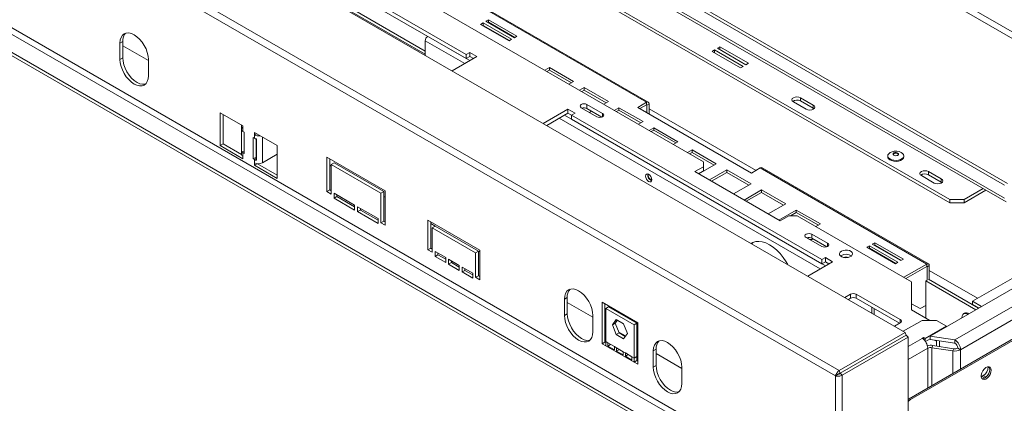
# Model space of a CAD drawing. Units: millimetres. Extents: x 151 to 5274, y 36 to 4023.
# Drawn here: x 4336 to 4948, y 815 to 1054 of the extents above; entities that cross this region are included whole.
import ezdxf

# ---------------------------------------------------------------- set-up
doc = ezdxf.new("R2010")
doc.units = ezdxf.units.MM
doc.header["$LTSCALE"] = 20

msp = doc.modelspace()

# ---------------------------------------------------------------- linework, layer by layer
at = {"color": 7, "linetype": 'Continuous', "lineweight": 15}
for p, q in [((3665.13, 1564.41), (4886.67, 859.23)), ((4845.69, 835.58), (3641.48, 1530.76)), ((4843.24, 832.11), (3640.26, 1526.58)), ((3900.84, 1461.99), (4761.21, 965.31)), ((3676.95, 1422.33), (4803.02, 772.27)), ((4804.78, 775.33), (3678.72, 1425.39)), ((4793.29, 766.65), (3667.23, 1416.72)), ((4793.29, 764.61), (3667.23, 1414.68)), ((4698.28, 1189.1), (5038.57, 992.65)), ((5040.34, 995.72), (4700.04, 1192.16)), ((4948.41, 950.81), (4608.12, 1147.26)), ((4950.18, 951.84), (4609.89, 1148.28)), ((4948.41, 942.65), (4608.12, 1139.1)), ((4609.16, 1136.81), (4949.45, 940.36)), ((4613.86, 1032), (4458.3, 1121.8)), ((4613.86, 1029.44), (4458.3, 1119.25)), ((4613.86, 1115.37), (4914.39, 941.88)), ((4588.36, 1034.16), (4453.66, 1111.92)), ((4453.66, 1109.88), (4588.36, 1032.12)), ((4613.86, 1113.33), (4914.39, 939.84)), ((4622.39, 1061.97), (4725.85, 1002.25)), ((4726.98, 1002.36), (4623.52, 1062.08)), ((4627.7, 1053.57), (4626.1, 1052.66)), ((4626.1, 1052.66), (4643.78, 1042.45)), ((4645.37, 1043.37), (4627.7, 1053.57)), ((4627.7, 1052.04), (4627.7, 1053.57)), ((4624.34, 1051.63), (4622.75, 1050.72)), ((4622.75, 1050.72), (4640.42, 1040.51)), ((4624.34, 1050.1), (4624.07, 1049.95)), ((4642.01, 1041.43), (4624.34, 1051.63)), ((4624.34, 1050.1), (4624.34, 1051.63)), ((4640.69, 1040.66), (4624.34, 1050.1)), ((4627.7, 1052.04), (4627.43, 1051.89)), ((4644.05, 1042.6), (4627.7, 1052.04)), ((4588.36, 1040.49), (4588.36, 1031.44)), ((4640.42, 1040.51), (4642.01, 1041.43)), ((4643.78, 1042.45), (4645.37, 1043.37)), ((4400.41, 1040.15), (4398.64, 1039.13)), ((4398.64, 1039.13), (4398.64, 1028.93)), ((4400.41, 1040.15), (4400.41, 1029.95)), ((4416.32, 1028.16), (4400.41, 1037.34)), ((4768.18, 1034.81), (4766.58, 1033.89)), ((4785.85, 1024.6), (4768.18, 1034.81)), ((4768.18, 1032.97), (4768.18, 1034.81)), ((4771.53, 1036.75), (4769.94, 1035.83)), ((4769.94, 1035.83), (4787.62, 1025.63)), ((4789.21, 1026.54), (4771.53, 1036.75)), ((4771.53, 1034.91), (4771.53, 1036.75)), ((4400.41, 1029.95), (4398.64, 1028.93)), ((4416.32, 1018.72), (4416.32, 1028.93)), ((4605.05, 1021.81), (4620.49, 1030.72)), ((4616.07, 1033.27), (4613.86, 1032)), ((4613.86, 1032), (4613.86, 1029.44)), ((4616.07, 1030.72), (4613.86, 1029.44)), ((4620.49, 1030.72), (4616.07, 1033.27)), ((4616.07, 1030.72), (4616.07, 1033.27)), ((4618.28, 1029.44), (4616.07, 1030.72)), ((4766.58, 1033.89), (4784.26, 1023.69)), ((4665.53, 1023.85), (4662.66, 1022.19)), ((4665.53, 1022.32), (4663.99, 1021.43)), ((4680.56, 1015.18), (4665.53, 1023.85)), ((4665.53, 1022.32), (4665.53, 1023.85)), ((4679.23, 1014.41), (4665.53, 1022.32)), ((4784.26, 1023.69), (4785.85, 1024.6)), ((4787.62, 1025.63), (4789.21, 1026.54)), ((4677.69, 1013.52), (4680.56, 1015.18)), ((4687.13, 1011.39), (4684.26, 1009.73)), ((4687.13, 1009.86), (4685.58, 1008.96)), ((4702.15, 1002.71), (4687.13, 1011.39)), ((4687.13, 1009.86), (4687.13, 1011.39)), ((4700.83, 1001.95), (4687.13, 1009.86)), ((4821.58, 1005.15), (4829.53, 1000.56)), ((4821.58, 1005.15), (4821.58, 1003.11)), ((5145.96, 1004.13), (4928.53, 878.61)), ((4677.06, 998.06), (4661.62, 989.15)), ((4681.48, 995.51), (4677.06, 998.06)), ((4677.06, 995.51), (4677.06, 998.06)), ((4685.29, 998.93), (4695.01, 993.31)), ((4698.55, 995.36), (4688.83, 1000.97)), ((4688.83, 998.42), (4688.83, 1000.97)), ((4698.05, 993.09), (4688.83, 998.42)), ((4699.28, 1001.05), (4702.15, 1002.71)), ((4708.72, 998.92), (4705.85, 997.26)), ((4708.72, 997.39), (4707.18, 996.5)), ((4723.75, 990.25), (4708.72, 998.92)), ((4708.72, 997.39), (4708.72, 998.92)), ((4722.42, 989.48), (4708.72, 997.39)), ((4725.85, 1002.25), (4720.37, 999.08)), ((4720.37, 999.08), (4791.08, 958.26)), ((4721.7, 998.32), (4725.85, 1000.72)), ((4725.85, 1000.72), (4725.85, 1002.25)), ((4727.44, 1001.33), (4726.12, 1000.56)), ((4726.12, 995.77), (4726.12, 1000.56)), ((4727.44, 995), (4727.44, 1001.33)), ((4817.16, 1002.6), (4825.11, 998.01)), ((4821.58, 1003.11), (4829.53, 998.52)), ((4829.53, 998.52), (4829.53, 1000.56)), ((4829.53, 998.52), (4829.9, 998.27)), ((4460.95, 995.76), (4475.1, 987.6)), ((4460.95, 975.35), (4460.95, 995.76)), ((4462.72, 976.37), (4462.72, 994.74)), ((4677.06, 995.51), (4663.83, 987.87)), ((4679.27, 994.24), (4677.06, 995.51)), ((4679.27, 994.24), (4681.48, 995.51)), ((4834.84, 904.43), (4679.27, 994.24)), ((4679.27, 991.69), (4679.27, 994.24)), ((4834.84, 901.88), (4679.27, 991.69)), ((4690.44, 995.95), (4691.77, 996.72)), ((4474.07, 987.49), (4474.07, 977.18)), ((4475.1, 987.6), (4475.1, 986.07)), ((4475.1, 986.07), (4475.1, 984.02)), ((4720.88, 988.59), (4723.75, 990.25)), ((4730.32, 986.45), (4727.44, 984.8)), ((4745.34, 977.78), (4730.32, 986.45)), ((4730.32, 984.92), (4730.32, 986.45)), ((4474.26, 971.53), (4474.26, 984.8)), ((4475.76, 983.64), (4475.1, 984.02)), ((4475.76, 970.37), (4475.76, 983.64)), ((4482.17, 979.94), (4481.5, 980.33)), ((4481.5, 980.33), (4481.5, 967.06)), ((4482.17, 983.51), (4496.31, 975.35)), ((4482.17, 981.98), (4482.17, 983.51)), ((4483.49, 982.75), (4482.17, 981.98)), ((4482.17, 979.94), (4482.17, 981.98)), ((4483.27, 979.51), (4483.27, 968.08)), ((4483.27, 978.64), (4483.51, 979.23)), ((4483.51, 979.46), (4483.51, 966.19)), ((4730.32, 984.92), (4728.77, 984.03)), ((4744.02, 977.02), (4730.32, 984.92)), ((4462.72, 976.37), (4460.95, 975.35)), ((4475.1, 967.18), (4460.95, 975.35)), ((4474.13, 969.78), (4462.72, 976.37)), ((4474.07, 977.18), (4474.07, 970.14)), ((4483.27, 974.25), (4483.51, 974.39)), ((4496.31, 975.35), (4496.31, 954.94)), ((4742.47, 976.12), (4745.34, 977.78)), ((4475.76, 971.83), (4474.26, 971.53)), ((4475.1, 970.76), (4475.1, 968.71)), ((4475.1, 970.76), (4475.76, 970.37)), ((4475.1, 968.71), (4475.1, 967.18)), ((4483.27, 968.08), (4481.5, 967.06)), ((4481.5, 967.06), (4482.17, 966.67)), ((4483.27, 968.08), (4483.51, 967.94)), ((4496.31, 969.94), (4487.12, 964.63)), ((4563.49, 947.29), (4527.25, 968.21)), ((4527.25, 968.21), (4527.25, 946.77)), ((4529.02, 947.79), (4529.02, 967.19)), ((4754.18, 972.68), (4751.31, 971.02)), ((4754.18, 971.15), (4752.64, 970.25)), ((4769.21, 964), (4754.18, 972.68)), ((4754.18, 971.15), (4754.18, 972.68)), ((4767.88, 963.24), (4754.18, 971.15)), ((4875.83, 968.98), (4875.83, 968.42)), ((4885.77, 968.42), (4885.77, 968.98)), ((4482.17, 964.63), (4482.17, 966.67)), ((4482.17, 963.1), (4482.17, 964.63)), ((4483.88, 964.09), (4482.17, 963.1)), ((4496.31, 954.94), (4482.17, 963.1)), ((4496.31, 956.98), (4484.02, 964.07)), ((4529.9, 962.59), (4529.02, 963.1)), ((4531.67, 964.63), (4529.9, 963.61)), ((4529.9, 945.24), (4529.9, 963.61)), ((4529.9, 963.61), (4560.84, 945.75)), ((4562.61, 946.77), (4531.67, 964.63)), ((4761.21, 962.24), (4755.9, 959.18)), ((4758.38, 957.75), (4769.21, 964)), ((4761.21, 962.24), (4761.21, 965.31)), ((4761.21, 959.69), (4761.21, 962.24)), ((4791.08, 958.26), (4796.56, 961.43)), ((4796.56, 961.43), (4900.02, 901.7)), ((4901.15, 901.81), (4797.69, 961.54)), ((4755.9, 959.18), (4808.94, 928.57)), ((4761.21, 959.69), (4758.12, 957.91)), ((4775.78, 960.21), (4764.95, 953.96)), ((4775.78, 958.68), (4766.27, 953.2)), ((4790.8, 951.54), (4775.78, 960.21)), ((4775.78, 958.68), (4775.78, 960.21)), ((4789.48, 950.77), (4775.78, 958.68)), ((4896.71, 956.68), (4904.66, 952.09)), ((4901.13, 959.23), (4909.08, 954.64)), ((4901.13, 959.23), (4901.13, 957.19)), ((4901.13, 957.19), (4909.08, 952.6)), ((4909.08, 952.6), (4909.08, 954.64)), ((4779.97, 945.29), (4790.8, 951.54)), ((4909.08, 952.6), (4909.45, 952.34)), ((4923.22, 941.88), (4935.02, 948.69)), ((4529.02, 947.79), (4527.25, 946.77)), ((4527.25, 946.77), (4529.9, 945.24)), ((4529.9, 947.28), (4529.02, 947.79)), ((4544.49, 938.35), (4531.67, 945.75)), ((4531.67, 945.75), (4531.67, 942.69)), ((4533.44, 943.71), (4531.67, 942.69)), ((4531.67, 942.69), (4544.49, 935.29)), ((4533.44, 943.71), (4533.44, 944.73)), ((4544.49, 937.33), (4533.44, 943.71)), ((4562.61, 946.77), (4560.84, 945.75)), ((4560.84, 945.75), (4560.84, 927.38)), ((4562.61, 928.4), (4562.61, 946.77)), ((4563.49, 943.2), (4562.61, 943.71)), ((4563.49, 925.85), (4563.49, 947.29)), ((4797.37, 947.75), (4786.54, 941.5)), ((4797.37, 946.22), (4787.87, 940.73)), ((4812.4, 939.07), (4797.37, 947.75)), ((4797.37, 946.22), (4797.37, 947.75)), ((4811.07, 938.31), (4797.37, 946.22)), ((4923.22, 939.84), (4936.79, 947.67)), ((4544.49, 935.29), (4544.49, 938.35)), ((4559.07, 929.93), (4546.25, 937.33)), ((4546.25, 937.33), (4546.25, 934.27)), ((4548.02, 935.29), (4548.02, 936.31)), ((4801.57, 932.82), (4812.4, 939.07)), ((4914.39, 941.88), (4923.22, 941.88)), ((4914.39, 939.84), (4914.39, 941.88)), ((4923.22, 939.84), (4914.39, 939.84)), ((4923.22, 941.88), (4923.22, 939.84)), ((4548.02, 935.29), (4546.25, 934.27)), ((4546.25, 934.27), (4559.07, 926.87)), ((4559.07, 928.91), (4548.02, 935.29)), ((4818.96, 935.28), (4808.14, 929.03)), ((4808.94, 928.57), (4814.24, 931.63)), ((4819.54, 931.63), (4814.24, 931.63)), ((4818.96, 933.75), (4815.29, 931.63)), ((4833.99, 926.61), (4818.96, 935.28)), ((4818.96, 933.75), (4818.96, 935.28)), ((4832.66, 925.84), (4818.96, 933.75)), ((4819.54, 931.63), (4890.61, 890.6)), ((4559.07, 926.87), (4559.07, 929.93)), ((4562.61, 928.4), (4560.84, 927.38)), ((4560.84, 927.38), (4563.49, 925.85)), ((4563.49, 927.89), (4562.61, 928.4)), ((4622.27, 910.29), (4590.01, 928.92)), ((4590.01, 928.92), (4590.01, 910.54)), ((4591.77, 911.56), (4591.77, 927.9)), ((4594.42, 925.34), (4591.77, 926.87)), ((4594.42, 925.34), (4592.66, 924.32)), ((4592.66, 909.01), (4592.66, 924.32)), ((4592.66, 924.32), (4619.62, 908.76)), ((4621.38, 909.78), (4594.42, 925.34)), ((4831.12, 924.95), (4833.99, 926.61)), ((4825.08, 918.23), (4834.8, 912.62)), ((4838.34, 914.66), (4828.62, 920.27)), ((4828.62, 917.72), (4828.62, 920.27)), ((4837.84, 912.39), (4828.62, 917.72)), ((4864.44, 913.03), (4862.85, 912.11)), ((4862.85, 912.11), (4880.52, 901.9)), ((4882.11, 902.82), (4864.44, 913.03)), ((4864.44, 911.5), (4864.44, 913.03)), ((4867.8, 914.97), (4866.2, 914.05)), ((4866.2, 914.05), (4883.88, 903.84)), ((4867.8, 913.44), (4867.53, 913.28)), ((4885.47, 904.76), (4867.8, 914.97)), ((4867.8, 913.44), (4867.8, 914.97)), ((4884.15, 904), (4867.8, 913.44)), ((4591.77, 911.56), (4590.01, 910.54)), ((4590.01, 910.54), (4592.66, 909.01)), ((4592.66, 911.05), (4591.77, 911.56)), ((4601.05, 905.7), (4594.42, 909.52)), ((4594.42, 909.52), (4594.42, 906.46)), ((4596.19, 907.48), (4594.42, 906.46)), ((4594.42, 906.46), (4601.05, 902.63)), ((4596.19, 907.48), (4596.19, 908.5)), ((4601.05, 904.68), (4596.19, 907.48)), ((4601.05, 902.63), (4601.05, 905.7)), ((4621.38, 909.78), (4619.62, 908.76)), ((4619.62, 908.76), (4619.62, 893.45)), ((4622.27, 909.27), (4621.38, 909.78)), ((4621.38, 894.47), (4621.38, 909.78)), ((4622.27, 891.92), (4622.27, 910.29)), ((4837.05, 905.71), (4834.84, 904.43)), ((4841.46, 903.16), (4837.05, 905.71)), ((4837.05, 903.16), (4837.05, 905.71)), ((4846.99, 907.11), (4846.45, 906.73)), ((4864.44, 911.5), (4864.17, 911.34)), ((4880.79, 902.06), (4864.44, 911.5)), ((4609.45, 900.85), (4602.82, 904.68)), ((4602.82, 904.68), (4602.82, 901.61)), ((4604.59, 902.63), (4602.82, 901.61)), ((4602.82, 901.61), (4609.45, 897.79)), ((4604.59, 902.63), (4604.59, 903.66)), ((4609.45, 899.83), (4604.59, 902.63)), ((4609.45, 897.79), (4609.45, 900.85)), ((4617.85, 896), (4611.22, 899.83)), ((4611.22, 899.83), (4611.22, 896.77)), ((4826.02, 894.24), (4841.46, 903.16)), ((4834.84, 904.43), (4834.84, 901.88)), ((4837.05, 903.16), (4834.84, 901.88)), ((4839.25, 901.88), (4837.05, 903.16)), ((4880.52, 901.9), (4882.11, 902.82)), ((4883.88, 903.84), (4885.47, 904.76)), ((4885.7, 893.44), (4900.02, 901.7)), ((4887.03, 892.67), (4900.02, 900.17)), ((4900.02, 900.17), (4900.02, 901.7)), ((4900.29, 900.02), (4901.61, 900.78)), ((4900.29, 900.02), (4900.29, 891.75)), ((4901.61, 900.78), (4901.61, 892.01)), ((4612.99, 897.79), (4611.22, 896.77)), ((4611.22, 896.77), (4617.85, 892.94)), ((4612.99, 897.79), (4612.99, 898.81)), ((4617.85, 894.98), (4612.99, 897.79)), ((4617.85, 892.94), (4617.85, 896)), ((4621.38, 894.47), (4619.62, 893.45)), ((4619.62, 893.45), (4622.27, 891.92)), ((4622.27, 893.96), (4621.38, 894.47)), ((4973.04, 897.84), (4902.15, 856.92)), ((4987.18, 894.77), (4917.49, 854.54)), ((4890.61, 890.6), (4890.61, 873.26)), ((4900.24, 891.78), (4899.36, 891.27)), ((4899.36, 891.27), (4899.36, 868.2)), ((4930.51, 873.28), (4899.36, 891.27)), ((4932.27, 874.3), (4901.17, 892.26)), ((4921.02, 848.42), (4990.71, 888.65)), ((4852.6, 882.95), (4849.09, 880.92)), ((4852.6, 880.4), (4852.6, 882.95)), ((4883.54, 867.13), (4856.14, 882.95)), ((4856.14, 882.95), (4856.14, 880.4)), ((4676.62, 880.95), (4674.85, 879.93)), ((4674.85, 869.73), (4674.85, 879.93)), ((4676.62, 880.95), (4676.62, 870.75)), ((4692.53, 868.7), (4676.62, 877.89)), ((4698.28, 852.12), (4698.28, 877.93)), ((4698.28, 877.93), (4720.37, 865.17)), ((4700.04, 876.91), (4700.04, 853.14)), ((4700.49, 874.09), (4702.25, 875.12)), ((4702.25, 875.12), (4719.93, 864.91)), ((4852.6, 880.4), (4851.3, 879.65)), ((4883.1, 864.84), (4856.14, 880.4)), ((4895.87, 873.99), (4890.61, 877.03)), ((4895.87, 873.99), (4899.36, 876.01)), ((4899.36, 876.01), (4897.19, 874.76)), ((4934.13, 875.38), (4928.53, 878.61)), ((4928.53, 878.61), (4928.53, 876.57)), ((4932.36, 874.36), (4928.53, 876.57)), ((4676.62, 870.75), (4674.85, 869.73)), ((4692.53, 869.73), (4692.53, 859.52)), ((4700.49, 853.48), (4700.49, 874.09)), ((4700.49, 874.09), (4718.16, 863.89)), ((4865.99, 871.17), (4865.99, 874.71)), ((4867.17, 870.49), (4867.32, 870.57)), ((4867.32, 870.57), (4867.17, 870.49)), ((4867.21, 870.51), (4867.25, 870.44)), ((4867.32, 870.57), (4867.32, 873.94)), ((4889.07, 817.98), (4986.29, 874.11)), ((4889.95, 817.47), (4987.18, 873.6)), ((4890.61, 873.26), (4902.01, 866.67)), ((4897.19, 874.76), (4895.87, 873.99)), ((4923.39, 871.07), (4922.91, 870.79)), ((4700.49, 864.11), (4700.04, 864.37)), ((4707, 867.27), (4704.68, 863.97)), ((4704.68, 863.97), (4706.45, 864.99)), ((4704.68, 863.97), (4707, 857.98)), ((4707.75, 866.84), (4706.45, 864.99)), ((4706.45, 864.99), (4708.77, 859)), ((4711.65, 864.59), (4707, 867.27)), ((4713.97, 858.61), (4711.65, 864.59)), ((4718.16, 863.89), (4719.93, 864.91)), ((4718.16, 863.89), (4718.16, 843.27)), ((4719.93, 864.91), (4719.93, 844.29)), ((4720.37, 865.17), (4720.37, 839.37)), ((4880.03, 863.07), (4883.54, 865.09)), ((4897.15, 866.67), (4885.46, 859.93)), ((4905.99, 866.67), (4897.15, 866.67)), ((4899, 855.4), (4912.26, 863.05)), ((4912.26, 863.05), (4905.99, 866.67)), ((4912.26, 862.75), (4912.26, 863.05)), ((4707, 857.98), (4708.77, 859)), ((4707, 857.98), (4711.65, 855.3)), ((4712.83, 856.98), (4708.61, 859.42)), ((4708.77, 859), (4712.67, 856.75)), ((4711.65, 855.3), (4713.97, 858.61)), ((4845.69, 835.58), (4886.67, 859.23)), ((4846.15, 833.87), (4887.13, 857.52)), ((4846.21, 833.76), (4887.19, 857.42)), ((4886.67, 859.23), (4887.13, 857.52)), ((4888.44, 856.17), (4887.19, 857.42)), ((4902.15, 854.87), (4902.15, 856.92)), ((4902.15, 856.92), (4917.49, 854.54)), ((4700.04, 853.14), (4698.28, 852.12)), ((4700.49, 850.85), (4698.28, 852.12)), ((4700.04, 853.14), (4700.49, 852.89)), ((4701.81, 852.71), (4700.49, 853.48)), ((4700.49, 853.48), (4700.49, 850.85)), ((4718.16, 840.64), (4700.49, 850.85)), ((4701.81, 852.71), (4705.94, 850.33)), ((4701.81, 850.69), (4701.81, 852.71)), ((4703.56, 851.7), (4701.81, 850.69)), ((4705.94, 848.31), (4701.81, 850.69)), ((4720.37, 852.63), (4719.93, 852.89)), ((4847.46, 832.51), (4888.44, 856.17)), ((4888.44, 856.17), (4888.44, 111.31)), ((4897.15, 855.45), (4898.03, 855.96)), ((4898.03, 855.96), (4899, 855.4)), ((4898.03, 854.81), (4898.03, 855.96)), ((4899, 853.78), (4899, 855.4)), ((4899.22, 853.48), (4902.15, 855.18)), ((4902.15, 854.87), (4917.49, 852.5)), ((4903.1, 849.7), (4903.75, 851.09)), ((4903.75, 851.09), (4916.84, 849.07)), ((4905.23, 854.4), (4905.23, 854.04)), ((4905.23, 854.04), (4905.72, 854.32)), ((4908, 850.43), (4908, 853.97)), ((4917.49, 852.5), (4917.49, 854.54)), ((4707.26, 849.56), (4705.94, 850.33)), ((4705.94, 850.33), (4705.94, 848.31)), ((4707.26, 849.56), (4711.39, 847.18)), ((4707.26, 847.55), (4707.26, 849.56)), ((4709.01, 848.56), (4707.26, 847.55)), ((4711.39, 845.17), (4707.26, 847.55)), ((4712.71, 846.42), (4711.39, 847.18)), ((4711.39, 847.18), (4711.39, 845.17)), ((4712.71, 846.42), (4716.84, 844.04)), ((4712.71, 844.4), (4712.71, 846.42)), ((4714.46, 845.41), (4712.71, 844.4)), ((4731.86, 848.81), (4730.1, 847.79)), ((4730.1, 847.79), (4730.1, 837.58)), ((4731.86, 848.81), (4731.86, 838.6)), ((4747.77, 836.81), (4731.86, 846)), ((4903.1, 849.7), (4916.19, 847.67)), ((4916.84, 849.07), (4916.19, 847.67)), ((4919.26, 849.44), (4921.02, 848.42)), ((4716.84, 842.02), (4712.71, 844.4)), ((4718.16, 843.27), (4716.84, 844.04)), ((4716.84, 844.04), (4716.84, 842.02)), ((4719.93, 844.29), (4718.16, 843.27)), ((4718.16, 840.64), (4718.16, 843.27)), ((4719.93, 841.66), (4718.16, 840.64)), ((4720.37, 839.37), (4718.16, 840.64)), ((4719.93, 841.66), (4719.93, 844.29)), ((4719.93, 841.66), (4720.37, 841.41)), ((4731.86, 838.6), (4730.1, 837.58)), ((4747.77, 827.38), (4747.77, 837.58)), ((4845.01, 833.13), (4843.24, 832.11)), ((4845.69, 835.58), (4846.15, 833.87)), ((4847.46, 832.51), (4846.21, 833.76)), ((4847.46, 107.65), (4847.46, 832.51)), ((4850.57, 836.42), (4850.69, 836.35)), ((4934.3, 831.84), (4935.18, 832.35)), ((4843.24, 108.69), (4843.24, 832.11)), ((4933.89, 831.64), (4934.3, 831.84)), ((4934.3, 831.84), (4936.07, 830.82)), ((4888.44, 817.56), (4889.07, 817.98)), ((4889.07, 817.98), (4889.95, 817.47))]:
    msp.add_line(p, q, dxfattribs=at)
at = {"color": 8, "linetype": 'Continuous', "lineweight": 15}
for p, q in [((4588.36, 1040.49), (4612.89, 1026.33)), ((4589.96, 1043.25), (4616.07, 1028.17)), ((4725.85, 1000.72), (4726.12, 1000.56)), ((4727.44, 998.27), (4793.91, 959.9)), ((4671.67, 992.4), (4833.86, 898.77)), ((4674.85, 994.24), (4837.05, 900.6)), ((4698.55, 993.31), (4698.55, 995.36)), ((4487.12, 964.63), (4487.12, 980.66)), ((4475.1, 970.76), (4475.76, 971.14)), ((4483.51, 967.45), (4482.17, 966.67)), ((4838.34, 912.62), (4838.34, 914.66)), ((4900.02, 900.17), (4900.29, 900.02)), ((4901.61, 897.72), (4931.62, 880.4)), ((4883.54, 865.09), (4883.54, 867.13)), ((4897.15, 855.45), (4888.44, 850.42)), ((4906.17, 850.72), (4906.17, 854.25)), ((4900.69, 849.32), (4888.44, 842.25)), ((4900.69, 824.68), (4900.69, 849.32)), ((4903.1, 826.08), (4903.1, 849.7)), ((4916.19, 847.67), (4916.19, 833.64)), ((4921.02, 848.42), (4921.02, 836.43)), ((4935.18, 832.35), (4936.85, 831.39))]:
    msp.add_line(p, q, dxfattribs=at)
at = {"color": 7, "linetype": 'Continuous', "lineweight": 15, "flags": 128}
for points in [[(4416.32, 1028.93), (4416.15, 1031.02), (4415.64, 1033.22), (4414.83, 1035.46), (4413.73, 1037.64), (4412.39, 1039.68), (4410.86, 1041.51), (4409.2, 1043.05), (4407.48, 1044.24), (4405.75, 1045.04), (4404.1, 1045.41), (4402.57, 1045.35), (4401.23, 1044.86), (4400.13, 1043.94), (4399.31, 1042.65), (4398.81, 1041.03), (4398.64, 1039.13)], [(4398.64, 1028.93), (4398.81, 1026.84), (4399.31, 1024.63), (4400.13, 1022.4), (4401.23, 1020.22), (4402.57, 1018.17), (4404.1, 1016.35), (4405.75, 1014.81), (4407.48, 1013.62), (4409.2, 1012.82), (4410.86, 1012.44), (4412.39, 1012.5), (4413.73, 1013), (4414.83, 1013.91), (4415.64, 1015.2), (4416.15, 1016.83), (4416.32, 1018.72)], [(4400.41, 1029.95), (4400.58, 1027.86), (4401.08, 1025.65), (4401.9, 1023.42), (4403, 1021.24), (4404.34, 1019.19), (4405.86, 1017.37), (4407.52, 1015.83), (4409.25, 1014.64), (4410.97, 1013.84), (4412.63, 1013.46), (4414.16, 1013.52), (4414.55, 1013.62)], [(4821.58, 1005.15), (4820.56, 1005.55), (4819.37, 1005.68), (4818.17, 1005.55), (4817.16, 1005.15), (4816.48, 1004.57), (4816.24, 1003.88), (4816.48, 1003.19), (4817.16, 1002.6)], [(4688.83, 1000.97), (4688.01, 1001.28), (4687.06, 1001.39), (4686.1, 1001.28), (4685.29, 1000.97), (4684.75, 1000.5), (4684.56, 999.95), (4684.75, 999.4), (4685.29, 998.93)], [(4825.11, 998.01), (4826.13, 997.62), (4827.32, 997.48), (4828.52, 997.62), (4829.53, 998.01), (4830.21, 998.6), (4830.45, 999.29), (4830.21, 999.98), (4829.53, 1000.56)], [(4695.01, 993.31), (4695.82, 993), (4696.78, 992.89), (4697.74, 993), (4698.55, 993.31), (4699.09, 993.78), (4699.28, 994.33), (4699.09, 994.89), (4698.55, 995.36)], [(4877.04, 967.1), (4876.25, 967.83), (4875.86, 968.65), (4875.91, 969.51), (4876.4, 970.31), (4877.28, 971), (4878.47, 971.51), (4879.86, 971.79), (4881.34, 971.83), (4882.78, 971.61), (4884.03, 971.16), (4885, 970.51), (4885.59, 969.73), (4885.76, 968.88), (4885.49, 968.04), (4884.8, 967.28), (4883.76, 966.67), (4882.45, 966.27), (4880.99, 966.11), (4879.52, 966.21), (4878.16, 966.55), (4877.04, 967.1)], [(4885.77, 968.42), (4885.76, 968.31), (4885.49, 967.47), (4884.8, 966.72), (4883.76, 966.11), (4882.45, 965.71), (4880.99, 965.55), (4879.52, 965.64), (4878.16, 965.98), (4877.04, 966.54)], [(4879.47, 969.39), (4879.14, 969.73), (4879.05, 970.12), (4879.23, 970.5), (4879.65, 970.81), (4880.25, 971.01), (4880.92, 971.06), (4881.58, 970.95), (4882.12, 970.71), (4882.46, 970.37), (4882.54, 969.98), (4882.36, 969.6), (4881.94, 969.29), (4881.35, 969.09), (4880.67, 969.04), (4880.01, 969.15), (4879.47, 969.39)], [(4879.1, 969.79), (4879.23, 969.99), (4879.65, 970.3), (4880.25, 970.5), (4880.92, 970.55), (4881.58, 970.44), (4882.12, 970.2), (4882.46, 969.86), (4882.49, 969.79)], [(4727.18, 957.5), (4726.43, 957.76), (4725.8, 957.63), (4725.38, 957.15), (4725.23, 956.37), (4725.38, 955.43), (4725.8, 954.46), (4726.43, 953.61), (4727.18, 953.01), (4727.92, 952.75), (4728.55, 952.87), (4728.98, 953.36), (4729.12, 954.13), (4728.98, 955.07), (4728.55, 956.05), (4727.92, 956.9), (4727.18, 957.5)], [(4901.13, 959.23), (4900.11, 959.62), (4898.92, 959.76), (4897.72, 959.62), (4896.71, 959.23), (4896.03, 958.65), (4895.79, 957.96), (4896.03, 957.27), (4896.71, 956.68)], [(4904.66, 952.09), (4905.68, 951.7), (4906.87, 951.56), (4908.07, 951.7), (4909.08, 952.09), (4909.76, 952.67), (4910, 953.36), (4909.76, 954.05), (4909.08, 954.64)], [(4828.62, 920.27), (4827.8, 920.58), (4826.85, 920.69), (4825.89, 920.58), (4825.08, 920.27), (4824.54, 919.8), (4824.35, 919.25), (4824.54, 918.7), (4825.08, 918.23)], [(4825.78, 918), (4825.84, 917.92), (4826.1, 917.64)], [(4826.59, 918.13), (4826.41, 918.04), (4826, 917.73)], [(4813.62, 901.4), (4812.62, 903.13), (4810.85, 905.77), (4808.88, 908.21), (4806.77, 910.37), (4804.57, 912.22), (4802.31, 913.72), (4800.05, 914.83), (4797.84, 915.52), (4795.74, 915.79), (4793.77, 915.63), (4791.99, 915.04), (4791, 914.46)], [(4792.2, 915.13), (4791.77, 914.8), (4791.25, 914.31)], [(4834.8, 912.62), (4835.61, 912.3), (4836.57, 912.19), (4837.53, 912.3), (4838.34, 912.62), (4838.88, 913.08), (4839.07, 913.64), (4838.88, 914.19), (4838.34, 914.66)], [(4846.99, 909.66), (4846.21, 909.03), (4845.83, 908.29), (4845.89, 907.52), (4846.37, 906.8), (4847.24, 906.21), (4848.39, 905.82), (4849.69, 905.66), (4851.02, 905.76), (4852.22, 906.09), (4853.17, 906.64), (4853.76, 907.33), (4853.92, 908.1), (4853.65, 908.86), (4852.96, 909.52), (4851.94, 910.02), (4850.7, 910.3), (4849.36, 910.33), (4848.08, 910.11), (4846.99, 909.66)], [(4674.85, 879.93), (4675.02, 881.83), (4675.53, 883.45), (4676.34, 884.75), (4677.44, 885.66), (4678.78, 886.15), (4680.31, 886.21), (4681.97, 885.84), (4683.69, 885.04), (4685.42, 883.85), (4687.07, 882.31), (4688.6, 880.48), (4689.94, 878.44), (4691.04, 876.26), (4691.86, 874.02), (4692.36, 871.82), (4692.53, 869.73)], [(4692.53, 859.52), (4692.36, 857.63), (4691.86, 856), (4691.04, 854.71), (4689.94, 853.8), (4688.6, 853.3), (4687.07, 853.24), (4685.42, 853.62), (4683.69, 854.42), (4681.97, 855.61), (4680.31, 857.15), (4678.78, 858.97), (4677.44, 861.02), (4676.34, 863.2), (4675.53, 865.43), (4675.02, 867.64), (4674.85, 869.73)], [(4676.62, 870.75), (4676.79, 868.66), (4677.29, 866.45), (4678.11, 864.22), (4679.21, 862.04), (4680.55, 859.99), (4682.08, 858.17), (4683.74, 856.63), (4685.46, 855.44), (4687.18, 854.64), (4688.84, 854.26), (4690.37, 854.32), (4690.76, 854.42)], [(4921.88, 868.3), (4921.88, 868.32), (4921.99, 869.46), (4922.39, 870.34), (4923.07, 870.88), (4923.95, 871.02), (4924.96, 870.77), (4925.57, 870.44)], [(4747.77, 837.58), (4747.6, 839.67), (4747.1, 841.88), (4746.28, 844.11), (4745.18, 846.29), (4743.85, 848.34), (4742.32, 850.16), (4740.66, 851.7), (4738.93, 852.89), (4737.21, 853.69), (4735.55, 854.07), (4734.02, 854.01), (4732.68, 853.51), (4731.59, 852.6), (4730.77, 851.31), (4730.27, 849.68), (4730.1, 847.79)], [(4731.86, 838.6), (4732.03, 836.51), (4732.54, 834.31), (4733.35, 832.07), (4734.45, 829.89), (4735.79, 827.85), (4737.32, 826.02), (4738.98, 824.48), (4740.7, 823.29), (4742.43, 822.49), (4744.08, 822.12), (4745.61, 822.18), (4746, 822.27)], [(4730.1, 837.58), (4730.27, 835.49), (4730.77, 833.29), (4731.59, 831.05), (4732.68, 828.87), (4734.02, 826.83), (4735.55, 825), (4737.21, 823.46), (4738.93, 822.27), (4740.66, 821.47), (4742.32, 821.1), (4743.85, 821.16), (4745.18, 821.65), (4746.28, 822.57), (4747.1, 823.86), (4747.6, 825.48), (4747.77, 827.38)], [(4845.63, 833.4), (4845.66, 833.44), (4845.76, 833.6)], [(4940.05, 835.67), (4939.88, 836.73), (4939.39, 837.49), (4938.64, 837.85), (4937.71, 837.79), (4936.7, 837.3), (4935.71, 836.44), (4934.86, 835.3), (4934.23, 834.01), (4933.9, 832.71), (4933.9, 831.53), (4934.23, 830.61), (4934.86, 830.05), (4935.71, 829.89), (4936.7, 830.18), (4937.71, 830.86), (4938.64, 831.87), (4939.39, 833.1), (4939.88, 834.41), (4940.05, 835.67)], [(4934.37, 830.43), (4934.83, 830.41), (4935.81, 830.69), (4936.83, 831.37), (4937.76, 832.38), (4938.51, 833.61), (4938.99, 834.92), (4939.16, 836.18)], [(4939.16, 836.18), (4938.99, 837.24), (4938.65, 837.85)], [(4934.37, 830.43), (4935.01, 830.43), (4936.07, 830.82)], [(4889.95, 817.47), (4889.09, 816.87), (4888.44, 816.29)]]:
    msp.add_lwpolyline(points, dxfattribs=at)
at = {"color": 7, "linetype": 'Continuous', "lineweight": 15}
for centre, radius, start, end in [((4407.12, 1040.69), 6.73, 137.2374, 184.54588), ((4591.82, 1040.33), 3.46, 122.60548, 177.39452), ((4819.39, 999.14), 4.54, 61.17068, 124.92752), ((4687.04, 994.91), 3.93, 63.00572, 108.59983), ((4726.47, 1001.49), 0.983, 350.78596, 129.20329), ((4725.96, 1000.59), 0.164, 350.78596, 129.20329), ((4475.63, 987.49), 1.52, 156.61631, 249.57188), ((4476.17, 986.02), 2.27, 212.56442, 241.74413), ((4484.64, 986.78), 5.4, 242.69065, 281.13336), ((4484.31, 983.8), 4.41, 240.89869, 259.57321), ((4475.82, 970.32), 1.76, 185.6948, 245.62534), ((4476.17, 972.76), 2.27, 212.56442, 241.74413), ((4878.09, 968.55), 2.27, 183.35175, 242.27457), ((4484.31, 970.53), 4.41, 240.89869, 259.57321), ((4484.64, 969.41), 5.38, 242.60967, 297.39033), ((4797.22, 960.51), 1.13, 65.69288, 125.61758), ((4730.27, 957.04), 3.7, 169.36992, 250.62471), ((4730.67, 957.27), 3.84, 174.23489, 245.75973), ((4898.94, 953.21), 4.54, 61.17068, 124.92755), ((4826.83, 914.22), 3.93, 63.00572, 108.59983), ((4828.27, 921.22), 4.24, 249.3486, 287.61654), ((4849.83, 902.08), 5.78, 53.55248, 119.47842), ((4849.86, 897.72), 8.25, 79.36942, 100.63058), ((4900.64, 900.94), 0.983, 350.78596, 129.20329), ((4900.13, 900.04), 0.164, 350.78596, 129.20329), ((4683.33, 881.49), 6.73, 137.2374, 184.54588), ((4854.37, 879.54), 3.84, 62.60967, 117.39033), ((4854.37, 876.99), 3.84, 62.60967, 117.39033), ((4924.44, 868.74), 2.56, 50.60137, 114.11825), ((4883.15, 866.11), 1.09, 290.78342, 69.21658), ((4738.57, 849.34), 6.73, 137.2374, 184.54588), ((4893.01, 848.97), 7.68, 2.60548, 57.39452), ((4902.45, 842.83), 8.36, 81.10511, 103.92065), ((4913.35, 848.07), 7.68, 2.60548, 57.39452), ((4915.42, 849.27), 3.84, 2.60548, 57.39452), ((4902.45, 845.92), 3.84, 80.2289, 117.35717), ((4917.5, 855.24), 7.68, 260.2289, 297.35717), ((4917.49, 852.85), 3.84, 260.2289, 297.35717), ((4931.72, 837.92), 6.56, 301.92014, 359.63639)]:
    msp.add_arc(centre, radius, start, end, dxfattribs=at)
for points, knots in [([(4843.24, 832.11), (4843.35, 832.43), (4843.56, 833.04), (4844.21, 834.08), (4844.95, 834.96), (4845.47, 835.39), (4845.69, 835.58)], [0, 0, 0, 0, 0.2775787, 0.5454545, 0.8074068, 1, 1, 1, 1]), ([(4847.46, 832.51), (4847.14, 832.38), (4846.46, 832.12), (4845.32, 831.94), (4844.17, 831.91), (4843.55, 832.05), (4843.24, 832.11)], [0, 0, 0, 0, 0.2333501, 0.4776423, 0.7331214, 1, 1, 1, 1]), ([(4845.01, 833.13), (4845.1, 833.19), (4845.27, 833.31), (4845.6, 833.54), (4845.9, 833.73), (4846.08, 833.83), (4846.15, 833.87)], [0, 0, 0, 0, 0.319002, 0.612152, 0.853921, 1, 1, 1, 1]), ([(4846.21, 833.76), (4846.12, 833.69), (4845.92, 833.56), (4845.59, 833.39), (4845.26, 833.24), (4845.09, 833.17), (4845.01, 833.13)], [0, 0, 0, 0, 0.21709, 0.455056, 0.715595, 1, 1, 1, 1])]:
    msp.add_open_spline(points, degree=3, knots=knots, dxfattribs=at)

doc.saveas('drawing.dxf')
